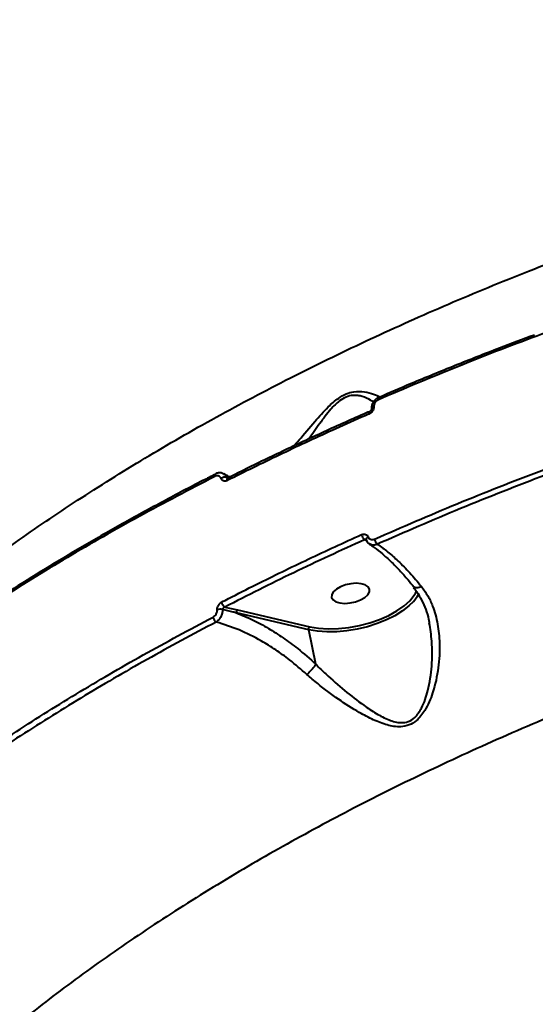
# Model space of a CAD drawing. Units: millimetres. Extents: x -517 to 18332, y 671 to 14386.
# Drawn here: x 6421 to 6540, y 9017 to 9245 of the extents above; entities that cross this region are included whole.
import ezdxf

# ---------------------------------------------------------------- set-up
doc = ezdxf.new("R2010")
doc.units = ezdxf.units.MM
doc.layers.add('DiKom', color=7, linetype='Continuous')
doc.styles.add('style1', font='arialbd_0.ttf', dxfattribs={"width": 0.8})
doc.dimstyles.new('1-50', dxfattribs={"dimtxt": 700, "dimasz": 300, "dimexe": 100, "dimexo": 0, "dimgap": 300, "dimtad": 1, "dimtxsty": 'style1', "dimcen": 200, "dimclrd": 7, "dimclre": 7, "dimclrt": 7, "dimadec": 1, "dimazin": 2, "dimtfac": 1, "dimtmove": 0, "dimatfit": 2, "dimfxl": 0, "dimlwd": 25, "dimlwe": 18, "dimarcsym": 0})

# ---------------------------------------------------------------- blocks, each defined once
blk = doc.blocks.new('*D2')
at = {"layer": 'Defpoints', "color": 0, "transparency": 16777216}
for p in [(6645.58, 12379.11), (1929.09, 3735.51), (12469.55, 3735.51)]:
    blk.add_point(p, dxfattribs=at)
at = {"layer": 'DiKom', "color": 7, "lineweight": 18, "transparency": 16777216}
for p, q in [((6645.58, 12379.11), (1829.09, 12379.11)), ((12469.55, 3735.51), (1829.09, 3735.51))]:
    blk.add_line(p, q, dxfattribs=at)
at = {"layer": 'DiKom', "color": 7, "lineweight": 25, "transparency": 16777216}
blk.add_line((1929.09, 12079.11), (1929.09, 4035.51), dxfattribs=at)
at = {"layer": 'DiKom', "color": 7, "transparency": 16777216}
for points in [[(1879.09, 12079.11), (1979.09, 12079.11), (1929.09, 12379.11)], [(1879.09, 4035.51), (1979.09, 4035.51), (1929.09, 3735.51)]]:
    blk.add_solid(points, dxfattribs=at)
at = {"layer": 'DiKom', "color": 7, "lineweight": 200, "transparency": 16777216, "insert": (1271.45, 10896.11), "char_height": 700, "attachment_point": 5, "rotation": 90, "style": 'style1'}
blk.add_mtext('8650', dxfattribs=at)
blk = doc.blocks.new('*D3')
at = {"layer": 'Defpoints', "color": 0, "transparency": 16777216}
for p in [(6195.04, 14386.22), (599.41, 1915), (13408.24, 1915)]:
    blk.add_point(p, dxfattribs=at)
at = {"layer": 'DiKom', "color": 7, "lineweight": 18, "transparency": 16777216}
for p, q in [((6195.04, 14386.22), (499.41, 14386.22)), ((13408.24, 1915), (499.41, 1915))]:
    blk.add_line(p, q, dxfattribs=at)
at = {"layer": 'DiKom', "color": 7, "lineweight": 25, "transparency": 16777216}
blk.add_line((599.41, 14086.22), (599.41, 2215), dxfattribs=at)
at = {"layer": 'DiKom', "color": 7, "transparency": 16777216}
for points in [[(549.41, 14086.22), (649.41, 14086.22), (599.41, 14386.22)], [(549.41, 2215), (649.41, 2215), (599.41, 1915)]]:
    blk.add_solid(points, dxfattribs=at)
at = {"layer": 'DiKom', "color": 7, "lineweight": 200, "transparency": 16777216, "insert": (-57.99, 10793.86), "char_height": 700, "attachment_point": 5, "rotation": 90, "style": 'style1'}
blk.add_mtext('12500', dxfattribs=at)

msp = doc.modelspace()

# ---------------------------------------------------------------- linework, layer by layer
at = {"layer": 'DiKom', "color": 7, "linetype": 'Continuous', "lineweight": 40}
for p, q in [((6504.117, 9158.035), (6504.147, 9158.044)), ((6502.428, 9155.423), (6502.428, 9155.414)), ((6466.274, 9140.274), (6466.31, 9140.289)), ((6468.942, 9139.42), (6469.114, 9139.315)), ((6501.389, 9124.691), (6500.803, 9125.054)), ((6512.634, 9112.677), (6512.894, 9113.196)), ((6468.437, 9109.437), (6471.346, 9108.776)), ((6487.891, 9104.2), (6471.132, 9108.106)), ((6471.346, 9108.776), (6488.102, 9104.871)), ((6489.534, 9096.201), (6487.891, 9104.2))]:
    msp.add_line(p, q, dxfattribs=at)
at = {"layer": 'DiKom', "color": 7, "linetype": 'Continuous', "lineweight": 40, "flags": 128}
for points in [[(6504.036, 9157.482), (6504.013, 9157.635), (6504.007, 9157.771), (6504.019, 9157.883), (6504.049, 9157.968), (6504.095, 9158.023), (6504.117, 9158.035)], [(6502.945, 9155.831), (6502.811, 9155.787), (6502.693, 9155.735), (6502.594, 9155.676), (6502.517, 9155.612), (6502.463, 9155.544), (6502.433, 9155.474), (6502.428, 9155.423)], [(6501.836, 9154.15), (6501.812, 9154.309), (6501.807, 9154.448), (6501.822, 9154.563), (6501.856, 9154.647), (6501.907, 9154.7), (6501.924, 9154.708)], [(6466.161, 9139.707), (6466.139, 9139.861), (6466.139, 9139.999), (6466.159, 9140.115), (6466.199, 9140.204), (6466.259, 9140.265), (6466.274, 9140.274)], [(6469, 9138.743), (6468.978, 9138.902), (6468.978, 9139.043), (6469, 9139.161), (6469.043, 9139.25), (6469.106, 9139.308), (6469.123, 9139.316)], [(6501.622, 9125.72), (6501.47, 9125.612), (6501.343, 9125.494), (6501.248, 9125.372), (6501.188, 9125.25), (6501.166, 9125.133), (6501.182, 9125.027), (6501.185, 9125.019)], [(6496.254, 9110.314), (6497.499, 9110.408), (6498.75, 9110.682), (6499.905, 9111.114), (6500.872, 9111.669), (6501.571, 9112.302), (6501.947, 9112.962), (6501.968, 9113.595), (6501.633, 9114.15), (6500.97, 9114.582), (6500.031, 9114.856), (6498.893, 9114.95), (6497.648, 9114.856), (6496.397, 9114.582), (6495.242, 9114.15), (6494.275, 9113.595), (6493.576, 9112.962), (6493.2, 9112.302), (6493.179, 9111.669), (6493.514, 9111.114), (6494.178, 9110.682), (6495.116, 9110.408), (6496.254, 9110.314)], [(6488.102, 9104.871), (6490.158, 9104.536), (6492.392, 9104.396), (6494.751, 9104.453), (6497.177, 9104.706), (6499.613, 9105.149), (6501.999, 9105.772), (6504.28, 9106.559), (6506.4, 9107.492), (6508.308, 9108.548), (6509.959, 9109.702), (6511.312, 9110.926), (6512.337, 9112.192), (6512.634, 9112.677)], [(6512.136, 9110.778), (6511.061, 9109.706), (6509.573, 9108.545), (6507.829, 9107.461), (6505.866, 9106.48), (6503.726, 9105.623), (6501.456, 9104.907), (6499.104, 9104.348), (6496.72, 9103.958), (6494.358, 9103.746), (6492.066, 9103.716), (6489.895, 9103.868), (6487.891, 9104.2)]]:
    msp.add_lwpolyline(points, dxfattribs=at)
at = {"layer": 'DiKom', "color": 7, "linetype": 'Continuous', "lineweight": 40}
for centre, radius, start, end in [((6468.432, 9138.139), 1.379, 68.27061, 128.07708), ((6502.237, 9126.65), 2.146, 190.78216, 228.06459), ((6505.315, 9125.618), 2.233, 191.13783, 226.12259), ((6505.839, 9116.408), 8.447, 318.20148, 331.89878), ((6469.501, 9110.951), 1.85, 191.05422, 234.88341), ((6467.385, 9106.756), 2.206, 77.05121, 108.52683), ((6471.846, 9108.247), 0.728, 133.37173, 191.14078), ((6467.541, 9107.5), 1.874, 191.46395, 233.68724)]:
    msp.add_arc(centre, radius, start, end, dxfattribs=at)
for points, knots in [([(6355.886, 9065.143), (6357.679, 9067.431), (6362.384, 9073.436), (6371.226, 9083.065), (6382.259, 9093.989), (6394.249, 9104.643), (6407.075, 9115.002), (6420.672, 9125.041), (6435.258, 9134.923), (6450.825, 9144.608), (6467.341, 9154.057), (6484.446, 9163.064), (6502.069, 9171.609), (6520.128, 9179.683), (6538.911, 9187.415), (6558.384, 9194.763), (6578.494, 9201.693), (6598.81, 9208.058), (6619.259, 9213.847), (6639.766, 9219.066), (6660.651, 9223.797), (6681.858, 9228.002), (6703.319, 9231.656), (6724.581, 9234.682), (6745.576, 9237.083), (6766.245, 9238.877), (6786.903, 9240.093), (6807.478, 9240.701), (6827.897, 9240.689), (6846.316, 9240.091), (6862.832, 9239.106), (6872.552, 9238.204), (6877.416, 9237.753)], [0, 0, 0, 0, 0.0213229, 0.0559646, 0.0906345, 0.1252764, 0.1589414, 0.1926323, 0.2262974, 0.2609393, 0.2956097, 0.3302517, 0.3639414, 0.3976567, 0.4313463, 0.4660117, 0.5007054, 0.5353709, 0.5691159, 0.6028868, 0.6366318, 0.6713524, 0.7061012, 0.7408219, 0.7746511, 0.8085063, 0.8423356, 0.8771407, 0.9119739, 0.946779, 0.9733646, 1, 1, 1, 1]), ([(6588.737, 9188.33), (6585.377, 9187.303), (6575.549, 9184.297), (6559.476, 9178.99), (6540.62, 9172.256), (6522.07, 9165.12), (6510.047, 9160.028), (6504.036, 9157.482)], [0, 0, 0, 0, 0.1144542, 0.3347648, 0.5550757, 0.7775382, 1, 1, 1, 1]), ([(6540.161, 9172.456), (6537.466, 9171.449), (6531.289, 9169.14), (6521.788, 9165.384), (6512.471, 9161.58), (6506.656, 9159.073), (6504.166, 9157.999)], [0, 0, 0, 0, 0.2198, 0.5037104, 0.7875387, 1, 1, 1, 1]), ([(6484.348, 9146.707), (6484.783, 9147.18), (6486.381, 9148.916), (6488.512, 9151.537), (6490.79, 9154.146), (6492.537, 9156.004), (6494.465, 9157.712), (6496.549, 9158.895), (6498.691, 9159.482), (6500.892, 9159.388), (6502.912, 9158.839), (6503.954, 9158.345), (6504.439, 9158.116)], [0, 0, 0, 0, 0.0734588, 0.2698643, 0.3443268, 0.4196743, 0.5192718, 0.5902008, 0.6609147, 0.7738117, 0.8949212, 1, 1, 1, 1]), ([(6502.859, 9156.906), (6502.647, 9157.06), (6501.936, 9157.577), (6500.692, 9158.121), (6499.26, 9158.466), (6498.044, 9158.522), (6496.575, 9158.206), (6494.735, 9157.11), (6493.103, 9155.446), (6491.642, 9153.634), (6489.908, 9151.254), (6488.696, 9149.535), (6487.86, 9148.351)], [0, 0, 0, 0, 0.063528, 0.2136133, 0.2799543, 0.3460645, 0.4252038, 0.5038808, 0.6184768, 0.7088179, 0.7993426, 1, 1, 1, 1]), ([(6504.122, 9158.024), (6504.073, 9158.007), (6503.752, 9157.891), (6503.22, 9157.471), (6502.677, 9156.733), (6502.409, 9155.995), (6502.45, 9155.561), (6502.462, 9155.424)], [0, 0, 0, 0, 0.0481347, 0.3170406, 0.5927465, 0.8722055, 1, 1, 1, 1]), ([(6502.945, 9155.831), (6502.934, 9155.655), (6502.914, 9155.313), (6502.66, 9154.816), (6502.296, 9154.401), (6501.99, 9154.234), (6501.836, 9154.15)], [0, 0, 0, 0, 0.259227, 0.502189, 0.7511387, 1, 1, 1, 1]), ([(6502.426, 9155.416), (6502.427, 9155.401), (6502.43, 9155.363), (6502.408, 9155.247), (6502.347, 9155.104), (6502.251, 9154.958), (6502.12, 9154.825), (6501.997, 9154.739), (6501.937, 9154.717), (6501.922, 9154.711)], [0, 0, 0, 0, 0.0965921, 0.2579668, 0.4041941, 0.5574511, 0.7379759, 0.9318649, 1, 1, 1, 1]), ([(6504.036, 9157.482), (6503.885, 9157.401), (6503.583, 9157.238), (6503.222, 9156.83), (6502.993, 9156.363), (6502.938, 9156.019), (6502.944, 9155.85), (6502.945, 9155.831)], [0, 0, 0, 0, 0.2486903, 0.4975514, 0.7389623, 0.9703172, 1, 1, 1, 1]), ([(6503.125, 9125.187), (6509.457, 9127.943), (6522.122, 9133.457), (6541.875, 9141.211), (6562.109, 9148.602), (6576, 9153.133), (6582.946, 9155.398)], [0, 0, 0, 0, 0.2485951, 0.4971904, 0.7485952, 1, 1, 1, 1]), ([(6501.836, 9154.15), (6501.265, 9153.9), (6498.409, 9152.648), (6491.414, 9149.517), (6480.966, 9144.672), (6472.991, 9140.72), (6469, 9138.743)], [0, 0, 0, 0, 0.0507702, 0.2538567, 0.6267003, 1, 1, 1, 1]), ([(6501.927, 9154.702), (6501.488, 9154.513), (6497.729, 9152.895), (6490.783, 9149.74), (6481.129, 9145.226), (6473.913, 9141.739), (6469.972, 9139.732), (6469.13, 9139.303)], [0, 0, 0, 0, 0.0387605, 0.3321963, 0.6262615, 0.9200775, 1, 1, 1, 1]), ([(6583.409, 9154.152), (6576.556, 9151.917), (6562.851, 9147.448), (6542.73, 9140.109), (6522.939, 9132.352), (6510.158, 9126.79), (6503.768, 9124.009)], [0, 0, 0, 0, 0.248595, 0.49719, 0.7485947, 1, 1, 1, 1]), ([(6466.161, 9139.707), (6460.296, 9136.658), (6448.566, 9130.562), (6431.807, 9120.94), (6415.644, 9111.01), (6405.535, 9104.12), (6400.481, 9100.675)], [0, 0, 0, 0, 0.2485956, 0.4971903, 0.7485947, 1, 1, 1, 1]), ([(6466.332, 9140.245), (6465.33, 9139.741), (6461.218, 9137.672), (6454.176, 9133.936), (6445.214, 9129.039), (6436.453, 9124.041), (6427.887, 9118.955), (6419.523, 9113.785), (6411.39, 9108.531), (6405.114, 9104.348), (6401.632, 9101.894), (6400.706, 9101.242)], [0, 0, 0, 0, 0.0418365, 0.1717669, 0.3018173, 0.4319587, 0.5621647, 0.692405, 0.8226429, 0.9528447, 1, 1, 1, 1]), ([(6467.581, 9139.224), (6467.519, 9139.348), (6467.394, 9139.595), (6467.062, 9139.81), (6466.667, 9139.873), (6466.353, 9139.799), (6466.189, 9139.72), (6466.161, 9139.707)], [0, 0, 0, 0, 0.2376803, 0.4754961, 0.7137191, 0.9520138, 1, 1, 1, 1]), ([(6468.214, 9140.235), (6468.122, 9140.3), (6467.825, 9140.511), (6467.189, 9140.546), (6466.612, 9140.469), (6466.34, 9140.289), (6466.286, 9140.252)], [0, 0, 0, 0, 0.1663084, 0.5381541, 0.9070991, 1, 1, 1, 1]), ([(6469.666, 9139.576), (6469.549, 9139.623), (6469.096, 9139.804), (6468.589, 9140.105), (6468.214, 9140.328)], [0, 0, 0, 0, 0.2595423, 1, 1, 1, 1]), ([(6468.219, 9140.244), (6468.347, 9140.172), (6468.668, 9139.993), (6468.839, 9139.635), (6468.942, 9139.42)], [0, 0, 0, 0, 0.3977829, 1, 1, 1, 1]), ([(6468.942, 9139.42), (6468.96, 9139.377), (6468.984, 9139.32), (6469.03, 9139.292), (6469.041, 9139.286)], [0, 0, 0, 0, 0.7501881, 1, 1, 1, 1]), ([(6469.117, 9139.317), (6469.098, 9139.307), (6469.043, 9139.278), (6469.013, 9139.281), (6469.019, 9139.28), (6469.021, 9139.28)], [0, 0, 0, 0, 0.2923186, 0.8315572, 1, 1, 1, 1]), ([(6769.575, 9138.884), (6762.688, 9138.236), (6748.909, 9136.942), (6728.103, 9134.246), (6707.073, 9130.979), (6685.869, 9127.07), (6664.568, 9122.532), (6643.635, 9117.461), (6623.135, 9111.888), (6603.12, 9105.853), (6583.264, 9099.258), (6563.645, 9092.1), (6544.339, 9084.392), (6525.764, 9076.302), (6507.968, 9067.864), (6490.98, 9059.123), (6474.528, 9049.937), (6458.692, 9040.32), (6443.544, 9030.295), (6429.409, 9020.075), (6416.311, 9009.7), (6404.255, 8999.21), (6393.051, 8988.44), (6382.775, 8977.416), (6373.485, 8966.17), (6365.379, 8954.938), (6358.458, 8943.758), (6352.699, 8932.663), (6348.014, 8921.484), (6344.466, 8910.255), (6342.089, 8899.012), (6341.038, 8888.777), (6340.933, 8879.526), (6341.471, 8874.029), (6341.74, 8871.278)], [0, 0, 0, 0, 0.0311784, 0.0623809, 0.0935594, 0.1256442, 0.1577551, 0.1898399, 0.2210202, 0.2522244, 0.2834046, 0.3154897, 0.3476009, 0.3796861, 0.410889, 0.4421158, 0.4733188, 0.5054257, 0.5375585, 0.5696653, 0.6009195, 0.6321978, 0.6634522, 0.69561, 0.7277939, 0.7599519, 0.7912842, 0.8226405, 0.8539729, 0.886209, 0.918471, 0.9507073, 0.9753304, 1, 1, 1, 1]), ([(6469, 9138.743), (6468.972, 9138.729), (6468.807, 9138.65), (6468.493, 9138.578), (6468.099, 9138.641), (6467.768, 9138.855), (6467.643, 9139.101), (6467.581, 9139.224)], [0, 0, 0, 0, 0.0489161, 0.2870972, 0.5249214, 0.7625062, 1, 1, 1, 1]), ([(6467.685, 9110.596), (6468.218, 9110.871), (6470.879, 9112.244), (6477.515, 9115.599), (6487.734, 9120.587), (6495.995, 9124.361), (6500.129, 9126.249)], [0, 0, 0, 0, 0.0507703, 0.2538546, 0.626699, 1, 1, 1, 1]), ([(6500.129, 9126.249), (6500.158, 9126.261), (6500.331, 9126.335), (6500.661, 9126.397), (6501.076, 9126.321), (6501.426, 9126.096), (6501.557, 9125.846), (6501.622, 9125.72)], [0, 0, 0, 0, 0.0489188, 0.2870778, 0.5249891, 0.76252, 1, 1, 1, 1]), ([(6501.622, 9125.72), (6501.688, 9125.594), (6501.82, 9125.342), (6502.172, 9125.116), (6502.589, 9125.039), (6502.922, 9125.101), (6503.096, 9125.174), (6503.125, 9125.187)], [0, 0, 0, 0, 0.2377354, 0.4755349, 0.7137496, 0.9520107, 1, 1, 1, 1]), ([(6500.803, 9125.054), (6495.29, 9122.529), (6484.253, 9117.475), (6473.713, 9112.118), (6468.437, 9109.437)], [0, 0, 0, 0, 0.4994512, 1, 1, 1, 1]), ([(6501.18, 9125.026), (6501.164, 9125.038), (6501.11, 9125.078), (6500.988, 9125.095), (6500.874, 9125.08), (6500.813, 9125.057), (6500.803, 9125.054)], [0, 0, 0, 0, 0.15983, 0.540593, 0.9217631, 1, 1, 1, 1]), ([(6501.179, 9125.035), (6501.178, 9125.036), (6501.175, 9125.041), (6501.182, 9125.021), (6501.186, 9125.009)], [0, 0, 0, 0, 0.4003332, 1, 1, 1, 1]), ([(6501.198, 9125.024), (6501.212, 9124.978), (6501.307, 9124.663), (6501.565, 9124.299), (6501.887, 9124.134), (6501.961, 9124.096)], [0, 0, 0, 0, 0.1150378, 0.7952424, 1, 1, 1, 1]), ([(6501.953, 9124.013), (6502.318, 9123.769), (6503.291, 9123.121), (6504.952, 9121.778), (6506.906, 9120.024), (6508.895, 9118.009), (6510.679, 9116.039), (6511.785, 9114.659), (6512.231, 9114.103)], [0, 0, 0, 0, 0.1124948, 0.3002659, 0.489611, 0.6800326, 0.8709804, 1, 1, 1, 1]), ([(6503.768, 9124.009), (6503.72, 9123.988), (6503.435, 9123.862), (6502.899, 9123.763), (6502.323, 9123.824), (6502.07, 9124.016), (6501.994, 9124.074)], [0, 0, 0, 0, 0.0764922, 0.4561354, 0.8357652, 1, 1, 1, 1]), ([(6503.768, 9124.009), (6503.797, 9123.989), (6504.6, 9123.452), (6506.208, 9122.258), (6508.7, 9120.066), (6511.315, 9117.427), (6513.093, 9115.298), (6513.989, 9114.226)], [0, 0, 0, 0, 0.0088932, 0.2417855, 0.4772786, 0.7368196, 1, 1, 1, 1]), ([(6513.989, 9114.226), (6514.494, 9113.522), (6515.516, 9112.1), (6516.826, 9109.203), (6517.832, 9105.525), (6518.308, 9100.717), (6518.018, 9095.322), (6517.043, 9090.742), (6515.819, 9087.465), (6514.684, 9085.227), (6513.157, 9083.269), (6511.158, 9082.032), (6508.8, 9081.581), (6505.97, 9082.062), (6502.793, 9083.318), (6499.024, 9085.305), (6494.703, 9088.077), (6490.62, 9091.102), (6488.294, 9093.122), (6487.472, 9093.835)], [0, 0, 0, 0, 0.0443362, 0.089588, 0.159953, 0.2324655, 0.3224979, 0.41521, 0.4503605, 0.4859276, 0.5329415, 0.566424, 0.5998053, 0.653098, 0.7102647, 0.7686667, 0.8578766, 0.9497897, 1, 1, 1, 1]), ([(6513.989, 9114.226), (6513.95, 9114.207), (6513.78, 9114.124), (6513.386, 9113.968), (6512.863, 9113.869), (6512.441, 9113.918), (6512.324, 9114.071), (6512.284, 9114.124)], [0, 0, 0, 0, 0.0508752, 0.2255086, 0.5323062, 0.839105, 1, 1, 1, 1]), ([(6512.124, 9113.993), (6512.382, 9113.68), (6513.115, 9112.785), (6514.079, 9111.085), (6515.008, 9108.923), (6515.566, 9107.148), (6515.749, 9106.079), (6515.792, 9105.829)], [0, 0, 0, 0, 0.1386934, 0.3952679, 0.6575791, 0.9201242, 1, 1, 1, 1]), ([(6466.684, 9108.848), (6466.69, 9109.028), (6466.701, 9109.375), (6466.928, 9109.89), (6467.259, 9110.325), (6467.543, 9110.506), (6467.685, 9110.596)], [0, 0, 0, 0, 0.259236, 0.5021571, 0.7511276, 1, 1, 1, 1]), ([(6465.705, 9107.127), (6465.844, 9107.216), (6466.122, 9107.394), (6466.449, 9107.823), (6466.652, 9108.306), (6466.695, 9108.658), (6466.685, 9108.829), (6466.684, 9108.848)], [0, 0, 0, 0, 0.2486548, 0.4975029, 0.73892, 0.9703328, 1, 1, 1, 1]), ([(6467.88, 9108.906), (6467.881, 9108.874), (6467.895, 9108.59), (6467.832, 9108.005), (6467.533, 9107.192), (6467.05, 9106.459), (6466.637, 9106.146), (6466.432, 9105.99)], [0, 0, 0, 0, 0.0300383, 0.263949, 0.5066493, 0.7544398, 1, 1, 1, 1]), ([(6468.437, 9109.437), (6468.363, 9109.414), (6468.219, 9109.368), (6468.039, 9109.242), (6467.924, 9109.1), (6467.882, 9108.982), (6467.88, 9108.923), (6467.88, 9108.906)], [0, 0, 0, 0, 0.2735689, 0.5342488, 0.7687731, 0.9341592, 1, 1, 1, 1]), ([(6471.132, 9108.106), (6470.871, 9108.173), (6469.789, 9108.45), (6468.704, 9108.709), (6467.88, 9108.906)], [0, 0, 0, 0, 0.2408306, 1, 1, 1, 1]), ([(6471.132, 9108.106), (6472.361, 9107.598), (6474.831, 9106.577), (6478.458, 9104.613), (6481.973, 9102.373), (6485.687, 9099.653), (6488.147, 9097.447), (6489.534, 9096.201)], [0, 0, 0, 0, 0.1948091, 0.3916438, 0.5750656, 0.7602119, 1, 1, 1, 1]), ([(6398.219, 9065.541), (6400.539, 9067.217), (6407.326, 9072.12), (6419.137, 9080.085), (6433.919, 9089.361), (6449.389, 9098.418), (6460.266, 9104.224), (6465.705, 9107.127)], [0, 0, 0, 0, 0.1144536, 0.3347649, 0.5550756, 0.7775373, 1, 1, 1, 1]), ([(6466.432, 9105.99), (6461.057, 9103.122), (6450.308, 9097.385), (6434.912, 9088.382), (6420.104, 9079.101), (6408.225, 9071.092), (6401.409, 9066.169), (6399.094, 9064.497)], [0, 0, 0, 0, 0.2203112, 0.4406212, 0.6630832, 0.8855455, 1, 1, 1, 1]), ([(6487.472, 9093.835), (6486.138, 9095.001), (6483.786, 9097.056), (6480.225, 9099.59), (6476.324, 9102), (6471.678, 9104.337), (6468.194, 9105.435), (6466.432, 9105.99)], [0, 0, 0, 0, 0.2022628, 0.3564045, 0.5119934, 0.7532518, 1, 1, 1, 1]), ([(6489.533, 9096.181), (6489.535, 9096.179), (6490.279, 9095.423), (6492.438, 9093.347), (6496.139, 9090.079), (6500.071, 9087.056), (6503.486, 9084.752), (6505.902, 9083.495), (6507.84, 9082.841), (6509.342, 9082.605), (6510.973, 9082.821), (6512.729, 9083.969), (6513.981, 9085.869), (6514.883, 9088.033), (6515.817, 9091.269), (6516.501, 9095.799), (6516.554, 9101.123), (6516.036, 9104.403), (6515.811, 9105.83)], [0, 0, 0, 0, 0.0001928, 0.061155, 0.1719971, 0.2829525, 0.352317, 0.4215, 0.45208, 0.4825539, 0.5190309, 0.5552982, 0.6081205, 0.6497637, 0.6914908, 0.8027969, 0.9141806, 1, 1, 1, 1]), ([(6487.891, 9104.2), (6487.884, 9104.251), (6487.871, 9104.353), (6487.896, 9104.523), (6487.952, 9104.682), (6488.02, 9104.79), (6488.073, 9104.846), (6488.095, 9104.865), (6488.102, 9104.871)], [0, 0, 0, 0, 0.2147247, 0.4293659, 0.6439513, 0.8586657, 0.9553132, 1, 1, 1, 1]), ([(6487.472, 9093.835), (6487.492, 9093.853), (6487.689, 9094.028), (6488.096, 9094.421), (6488.667, 9095.038), (6489.187, 9095.667), (6489.418, 9096.01), (6489.533, 9096.181)], [0, 0, 0, 0, 0.0262402, 0.2630904, 0.5087185, 0.7543557, 1, 1, 1, 1]), ([(6489.534, 9096.201), (6489.535, 9096.198), (6489.536, 9096.191), (6489.535, 9096.184), (6489.533, 9096.182), (6489.533, 9096.181)], [0, 0, 0, 0, 0.5062581, 0.9237422, 1, 1, 1, 1])]:
    msp.add_open_spline(points, degree=3, knots=knots, dxfattribs=at)

# ---------------------------------------------------------------- dimensions: what is measured, and where the dimension line sits
at = {"layer": 'DiKom', "color": 3, "lineweight": 200}
for base, p1, p2, text, picture, middle in [((599.413, 1915.001), (6195.042, 14386.223), (13408.239, 1915.001), '12500', '*D3', (599.413, 10793.864)), ((1929.089, 3735.514), (6645.582, 12379.108), (12469.555, 3735.514), '8650', '*D2', (1929.089, 10896.108))]:
    dim = msp.add_linear_dim(base=base, p1=p1, p2=p2, angle=90, text=text, dimstyle='1-50', dxfattribs=at)
    dim.commit()
    dim.dimension.update_dxf_attribs({"geometry": picture, "text_midpoint": middle, "dimtype": 160})

doc.saveas('drawing.dxf')
